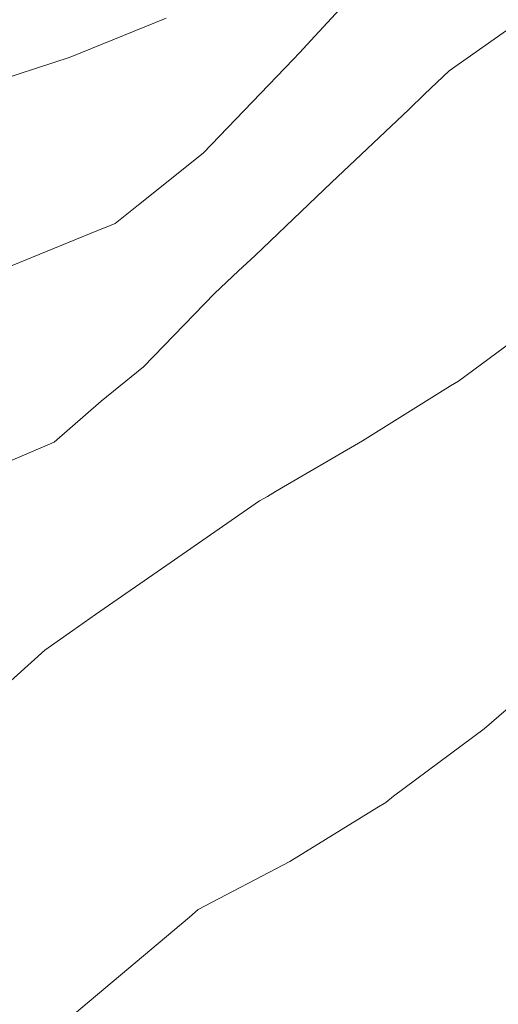
# Model space of a CAD drawing. Units: metres. Extents: x -10001 to 776453, y -8712 to 9262549.
# Drawn here: x 767889 to 767893, y 9252490 to 9252499 of the extents above; entities that cross this region are included whole.
import ezdxf

# ---------------------------------------------------------------- set-up
doc = ezdxf.new("R2010")
doc.units = ezdxf.units.M
doc.layers.get('0').update_dxf_attribs({"linetype": 'CONTINUOUS'})
doc.layers.add('auxiliar', color=210, linetype='CONTINUOUS', lineweight=0, plot=False)
doc.layers.add('CONTOURS', color=7, linetype='CONTINUOUS', lineweight=0)
doc.layers.add('CONTOURS_IDX', color=15, linetype='CONTINUOUS', lineweight=0)

msp = doc.modelspace()

# ---------------------------------------------------------------- linework, layer by layer
at = {"color": 2}
msp.add_circle((767939.17887, 9252381.52981), 140.50708, dxfattribs=at)
at = {"layer": 'auxiliar'}
msp.add_circle((766453.15471, 9252549.47645, 1292.5), 10000, dxfattribs=at)
at = {"layer": 'CONTOURS', "color": 8, "lineweight": 0}
for points in [[(767888.58729, 9252496.57388), (767889.29429, 9252496.86239), (767889.52974, 9252496.9548), (767889.74195, 9252497.128), (767890.33421, 9252497.59808), (767891.15793, 9252498.45465), (767891.2154, 9252498.5158), (767891.35425, 9252498.6684), (767892.11235, 9252499.48992)], [(767888.58729, 9252496.57388), (767889.29429, 9252496.86239), (767889.52974, 9252496.9548), (767889.74195, 9252497.128), (767890.33421, 9252497.59808), (767891.15793, 9252498.45465), (767891.2154, 9252498.5158), (767891.35425, 9252498.6684), (767892.11235, 9252499.48992)], [(767880.25593, 9252491.66279), (767881.00606, 9252492.43906), (767881.29337, 9252492.7358), (767881.37514, 9252492.81977), (767882.33264, 9252493.80734), (767882.75546, 9252494.25716), (767883.35954, 9252494.88877), (767883.79587, 9252495.4087), (767884.44363, 9252496.19363), (767884.60005, 9252496.39023), (767884.82121, 9252496.62915), (767885.24501, 9252497.0823), (767885.81592, 9252497.35765), (767885.89651, 9252497.39255), (767885.93002, 9252497.40518), (767886.50438, 9252497.62349), (767886.75803, 9252497.70579), (767887.27997, 9252497.87838), (767888.01489, 9252498.11387), (767888.19838, 9252498.17332), (767888.33137, 9252498.21895), (767889.11852, 9252498.47444), (767889.99623, 9252498.83196)], [(767880.25593, 9252491.66279), (767881.00606, 9252492.43906), (767881.29337, 9252492.7358), (767881.37514, 9252492.81977), (767882.33264, 9252493.80734), (767882.75546, 9252494.25716), (767883.35954, 9252494.88877), (767883.79587, 9252495.4087), (767884.44363, 9252496.19363), (767884.60005, 9252496.39023), (767884.82121, 9252496.62915), (767885.24501, 9252497.0823), (767885.81592, 9252497.35765), (767885.89651, 9252497.39255), (767885.93002, 9252497.40518), (767886.50438, 9252497.62349), (767886.75803, 9252497.70579), (767887.27997, 9252497.87838), (767888.01489, 9252498.11387), (767888.19838, 9252498.17332), (767888.33137, 9252498.21895), (767889.11852, 9252498.47444), (767889.99623, 9252498.83196)], [(767893.23996, 9252498.8139), (767892.58441, 9252498.35034), (767892.35859, 9252498.13602), (767892.21313, 9252497.99587), (767891.50839, 9252497.32915), (767890.80832, 9252496.66436), (767890.65818, 9252496.52224), (767890.43636, 9252496.3158), (767889.78848, 9252495.64562), (767889.39947, 9252495.33461), (767888.9717, 9252494.95833), (767888.4482, 9252494.73553)], [(767893.23996, 9252498.8139), (767892.58441, 9252498.35034), (767892.35859, 9252498.13602), (767892.21313, 9252497.99587), (767891.50839, 9252497.32915), (767890.80832, 9252496.66436), (767890.65818, 9252496.52224), (767890.43636, 9252496.3158), (767889.78848, 9252495.64562), (767889.39947, 9252495.33461), (767888.9717, 9252494.95833), (767888.4482, 9252494.73553)], [(767893.56799, 9252496.17934), (767892.73803, 9252495.56876), (767892.66983, 9252495.51622), (767892.59591, 9252495.4745), (767891.7919, 9252494.97001), (767890.99442, 9252494.50709), (767890.92078, 9252494.46329), (767890.84965, 9252494.42187), (767890.0322, 9252493.85554), (767889.34881, 9252493.38572), (767889.14186, 9252493.2376), (767888.88609, 9252493.0583), (767888.29164, 9252492.52528), (767887.7569, 9252492.22166), (767887.3607, 9252491.886), (767886.51957, 9252491.21526), (767886.50824, 9252491.2037), (767886.4664, 9252491.16332), (767885.6369, 9252490.36574), (767885.39202, 9252490.14481), (767884.75433, 9252489.43533)], [(767893.56799, 9252496.17934), (767892.73803, 9252495.56876), (767892.66983, 9252495.51622), (767892.59591, 9252495.4745), (767891.7919, 9252494.97001), (767890.99442, 9252494.50709), (767890.92078, 9252494.46329), (767890.84965, 9252494.42187), (767890.0322, 9252493.85554), (767889.34881, 9252493.38572), (767889.14186, 9252493.2376), (767888.88609, 9252493.0583), (767888.29164, 9252492.52528), (767887.7569, 9252492.22166), (767887.3607, 9252491.886), (767886.51957, 9252491.21526), (767886.50824, 9252491.2037), (767886.4664, 9252491.16332), (767885.6369, 9252490.36574), (767885.39202, 9252490.14481), (767884.75433, 9252489.43533)]]:
    msp.add_lwpolyline(points, dxfattribs=at)
at = {"layer": 'CONTOURS_IDX', "lineweight": 5}
msp.add_lwpolyline([(767893.61506, 9252492.95651), (767892.90403, 9252492.33892), (767892.07523, 9252491.72478), (767892.00461, 9252491.66844), (767891.92248, 9252491.61857), (767891.12757, 9252491.12743), (767890.28875, 9252490.68923), (767890.2089, 9252490.62037), (767889.08174, 9252489.67268)], dxfattribs=at)
msp.add_lwpolyline([(767893.61506, 9252492.95651), (767892.90403, 9252492.33892), (767892.07523, 9252491.72478), (767892.00461, 9252491.66844), (767891.92248, 9252491.61857), (767891.12757, 9252491.12743), (767890.28875, 9252490.68923), (767890.2089, 9252490.62037), (767889.08174, 9252489.67268)], dxfattribs=at)

doc.saveas('drawing.dxf')
